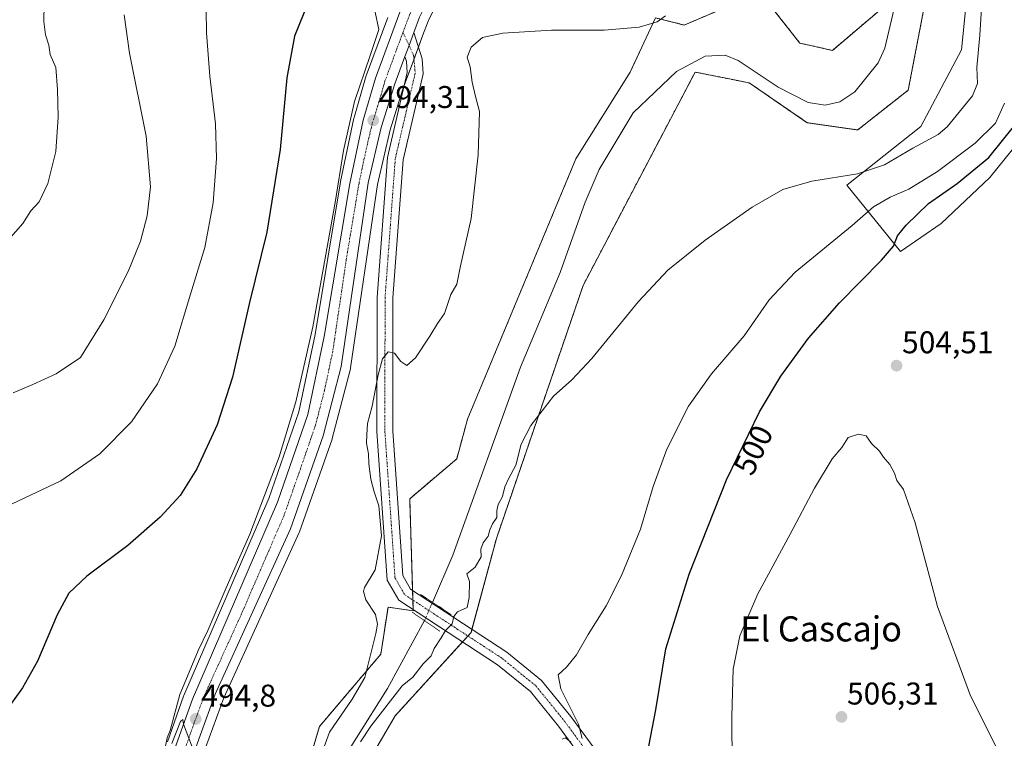
# Model space of a CAD drawing. Units: metres. Extents: x 624379 to 627830, y 4736494 to 4738869.
# Drawn here: x 626174 to 626488, y 4736672 to 4736901 of the extents above; entities that cross this region are included whole.
import ezdxf
from ezdxf.enums import TextEntityAlignment as Align

# ---------------------------------------------------------------- set-up
doc = ezdxf.new("R2010")
doc.units = ezdxf.units.M
doc.header["$MEASUREMENT"] = 0
for name, pattern in [('TRAZO_Y_PUNTO', [1, 0.5, -0.25, 0, -0.25]), ('TRAZOS', [0.75, 0.5, -0.25]), ('TRAZOS2', [0.375, 0.25, -0.125])]:
    doc.linetypes.add(name, pattern=pattern)
for name, color, linetype, lineweight in [('Arbolado forestal', 92, 'TRAZOS', 0), ('Arbolado forestal CxS', 92, 'Continuous', 0), ('Carretera de calzada única', 19, 'Continuous', 13), ('Carretera de calzada única Cxs', 19, 'Continuous', 13), ('Carretera de calzada única eje', 19, 'TRAZO_Y_PUNTO', 0), ('Carátula', 7, 'Continuous', 5), ('Corriente natural lineal', 142, 'Continuous', 13), ('Corriente natural lineal oculto', 19, 'TRAZO_Y_PUNTO', 13), ('Cultivos herbáceos CxS', 92, 'Continuous', 0), ('Curva de nivel maestra', 36, 'Continuous', 30), ('Curva de nivel normal', 36, 'Continuous', 0), ('Núcleo urbano', 19, 'Continuous', 0), ('Núcleo urbano CxS', 19, 'Continuous', 0), ('Pastizal CxS', 92, 'Continuous', 0), ('Pista no pavimentada', 254, 'Continuous', 13), ('Pista no pavimentada Cxs', 254, 'Continuous', 0), ('Pista pavimentada eje', 135, 'TRAZO_Y_PUNTO', 0), ('Puente lineal', 2, 'TRAZOS2', 0), ('Punto de cota en terreno', 7, 'Continuous', 0), ('Rótulo de curva de nivel directora', 19, 'Continuous', 0), ('Rótulo de punto de cota en terreno', 19, 'Continuous', 0), ('Texto cartográfico', 19, 'Continuous', 0)]:
    doc.layers.add(name, color=color, linetype=linetype, lineweight=lineweight)
doc.styles.add('Arial', font='txt', dxfattribs={"height": 0.2})

# ---------------------------------------------------------------- blocks, each defined once
blk = doc.blocks.new('*U151')
at = {"layer": 'Cultivos herbáceos CxS', "color": 92, "linetype": 'Continuous', "lineweight": 0}
for points in [[(626291.21, 4736901.52, 494.56), (626284.46, 4736883.21, 494.78), (626284.4, 4736883.02, 494.79), (626280.51, 4736869.64, 494.81), (626280.45, 4736869.42, 494.86), (626276.2, 4736849.22, 494.38), (626276.18, 4736849.11, 494.4), (626268.06, 4736800.49, 494.79), (626262.88, 4736775.89, 494.39), (626253.34, 4736748.28, 494.71), (626226.26, 4736685.58, 494.8), (626226.19, 4736685.4, 494.8), (626221.04, 4736670.86, 494.8)], [(626447.8, 4736903.68, 486.67), (626432.85, 4736891.01, 487.59), (626422.49, 4736893.32, 487.99), (626409.83, 4736909.44, 488.3)], [(626409.62, 4736909.34, 488.3), (626385.82, 4736899.14, 488.92), (626385.67, 4736899.08, 488.92), (626376.46, 4736901.38, 490.23), (626368.41, 4736884.11, 487.92), (626351.15, 4736856.47, 487.84), (626316.63, 4736773.56, 488.37), (626313.18, 4736760.9, 488.5), (626298.22, 4736748.23, 488.87), (626299.37, 4736712.54, 489.48), (626291.31, 4736713.69, 489.5), (626289.01, 4736698.72, 489.59), (626269.45, 4736675.69, 490.52), (626260.24, 4736644.6, 491.63)], [(626232.06, 4736665.7, 493.68), (626239.04, 4736684.87, 493.47), (626263.01, 4736737.45, 493.33), (626263.1, 4736737.68, 493.35), (626273.47, 4736767.22, 494.26), (626273.54, 4736767.45, 494.25), (626279.31, 4736789.59, 493.63), (626279.36, 4736789.83, 493.61), (626279.38, 4736789.91, 493.6), (626287.96, 4736848.32, 493.3), (626292.04, 4736865.68, 492.88), (626296.28, 4736879.42, 492.8), (626299.5, 4736888.03, 493.73), (626302.34, 4736895.62, 493.74), (626304.11, 4736900.35, 493.53), (626325.55, 4736943.44, 494.01)]]:
    blk.add_polyline3d(points, dxfattribs=at)
blk = doc.blocks.new('*U164')
at = {"layer": 'Arbolado forestal CxS', "color": 92, "linetype": 'Continuous', "lineweight": 0}
for points in [[(626462.76, 4736908.29, 487.2), (626457.01, 4736878.35, 487.4), (626440.9, 4736865.68, 487.94), (626424.79, 4736867.99, 488.13), (626406.38, 4736880.65, 487.46), (626400.12, 4736881.9, 487.52), (626389.12, 4736884.11, 487.5), (626353.45, 4736816.17, 488.4), (626325.83, 4736735.57, 490.62), (626317.78, 4736705.63, 490.28), (626293.61, 4736679.14, 491.35), (626277.5, 4736651.51, 490.28)], [(626260.24, 4736644.6, 491.63), (626269.45, 4736675.69, 490.52), (626289.01, 4736698.72, 489.59), (626291.31, 4736713.69, 489.5), (626299.37, 4736712.54, 489.48), (626298.22, 4736748.23, 488.87), (626313.18, 4736760.9, 488.5), (626316.63, 4736773.56, 488.37), (626351.15, 4736856.47, 487.84), (626368.41, 4736884.11, 487.92), (626376.46, 4736901.38, 490.23), (626385.67, 4736899.08, 488.92), (626385.82, 4736899.14, 488.92), (626409.62, 4736909.34, 488.3)], [(626409.83, 4736909.44, 488.3), (626422.49, 4736893.32, 487.99), (626432.85, 4736891.01, 487.59), (626447.8, 4736903.68, 486.67)]]:
    blk.add_polyline3d(points, dxfattribs=at)
blk = doc.blocks.new('*U166')
at = {"layer": 'Núcleo urbano CxS', "color": 19, "linetype": 'Continuous', "lineweight": 0}
for points in [[(626325.55, 4736943.44, 494.01), (626304.11, 4736900.35, 493.53), (626302.34, 4736895.62, 493.74), (626299.5, 4736888.03, 493.73), (626296.28, 4736879.42, 492.8), (626292.04, 4736865.68, 492.88), (626287.96, 4736848.32, 493.3), (626279.38, 4736789.91, 493.6), (626279.36, 4736789.83, 493.61), (626279.31, 4736789.59, 493.63), (626273.54, 4736767.45, 494.25), (626273.47, 4736767.22, 494.26), (626263.1, 4736737.68, 493.35), (626263.01, 4736737.45, 493.33), (626239.04, 4736684.87, 493.47), (626232.06, 4736665.7, 493.68)], [(626221.04, 4736670.86, 494.8), (626226.19, 4736685.4, 494.8), (626226.26, 4736685.58, 494.8), (626253.34, 4736748.28, 494.71), (626262.88, 4736775.89, 494.39), (626268.06, 4736800.49, 494.79), (626276.18, 4736849.11, 494.4), (626276.2, 4736849.22, 494.38), (626280.45, 4736869.42, 494.86), (626280.51, 4736869.64, 494.81), (626284.4, 4736883.02, 494.79), (626284.46, 4736883.21, 494.78), (626291.21, 4736901.52, 494.56)]]:
    blk.add_polyline3d(points, dxfattribs=at)
blk = doc.blocks.new('*U177')
at = {"layer": 'Curva de nivel normal', "color": 36, "linetype": 'Continuous', "lineweight": 0}
blk.add_polyline3d([(626207.23, 4736902.28, 510), (626208.95, 4736890.14, 510), (626214.29, 4736863.7, 510), (626215.67, 4736847.56, 510), (626214.65, 4736838.31, 510), (626212.48, 4736830.23, 510), (626208.53, 4736820.56, 510), (626200.76, 4736805.23, 510), (626193.41, 4736793.22, 510), (626185.58, 4736788.02, 510), (626178.23, 4736784.56, 510), (626171.94, 4736781.91, 510)], dxfattribs=at)
blk = doc.blocks.new('*U183')
at = {"layer": 'Curva de nivel normal', "color": 36, "linetype": 'Continuous', "lineweight": 0}
for points in [[(626379.65, 4736902.02, 490), (626377.07, 4736900.09, 490), (626371.33, 4736898.37, 490), (626360.2, 4736897.41, 490), (626343.42, 4736897.4, 490), (626327.86, 4736896.49, 490), (626321.43, 4736895.09, 490), (626317.83, 4736892.04, 490), (626316.5, 4736888.9, 490), (626317.43, 4736885.74, 490), (626318.1, 4736880.88, 490), (626319.2, 4736876.36, 490), (626320.42, 4736871.57, 490), (626320.04, 4736857.73, 490), (626317.79, 4736837.42, 490), (626314.4, 4736822.4, 490), (626313.2, 4736816.61, 490), (626311.27, 4736813.23, 490), (626309.27, 4736807.23, 490), (626307.05, 4736804, 490), (626304.64, 4736799.95, 490), (626300.04, 4736793.11, 490), (626297.29, 4736790.62, 490), (626295.37, 4736791.9, 490), (626293.4, 4736794.63, 490), (626291.4, 4736795.03, 490), (626289.57, 4736792.75, 490), (626288.19, 4736787.68, 490), (626286.22, 4736777.73, 490), (626284.78, 4736772.23, 490), (626284.57, 4736768.56, 490), (626284.48, 4736765.89, 490), (626285.12, 4736762.48, 490), (626285.23, 4736759.31, 490), (626285.89, 4736754.5, 490), (626286.9, 4736750.4, 490), (626288.39, 4736746, 490), (626289.27, 4736736.41, 490), (626287.22, 4736725.58, 490), (626283.84, 4736719.98, 490), (626283.46, 4736718.72, 490), (626284.22, 4736716.06, 490), (626287.32, 4736711.34, 490), (626287.91, 4736708.27, 490), (626287.44, 4736705.36, 490), (626283.9, 4736691.31, 490), (626279.88, 4736684.41, 490), (626272.72, 4736673.89, 490), (626269.22, 4736664.19, 490)], [(626282.58, 4736670.77, 490), (626285.88, 4736675.78, 490), (626295.84, 4736688.69, 490), (626299.26, 4736691.43, 490), (626302.54, 4736695.68, 490), (626305.1, 4736698.24, 490), (626305.96, 4736700.57, 490), (626308.26, 4736703.91, 490), (626309.6, 4736706.24, 490), (626311.75, 4736708.38, 490), (626312.32, 4736710.78, 490), (626313.48, 4736712.2, 490), (626316.56, 4736713.55, 490), (626317.14, 4736716.8, 490), (626317.24, 4736721.83, 490), (626316.45, 4736724.29, 490), (626319.06, 4736726.48, 490), (626320.94, 4736729.75, 490), (626320.91, 4736732.2, 490), (626321.63, 4736734.24, 490), (626323.16, 4736736.27, 490), (626323.7, 4736738.34, 490), (626324.64, 4736740.26, 490), (626325.97, 4736742.3, 490), (626325.96, 4736744.5, 490), (626326.42, 4736746.4, 490), (626327.77, 4736748.96, 490), (626328.54, 4736751.99, 490), (626329.72, 4736754.54, 490), (626332.02, 4736758.89, 490), (626333.75, 4736765.56, 490), (626336.79, 4736771.56, 490), (626343.97, 4736780.9, 490), (626349.82, 4736786.07, 490), (626356.22, 4736792.91, 490), (626371.14, 4736811.09, 490), (626380.41, 4736821, 490), (626392.28, 4736830.59, 490), (626407.27, 4736841.05, 490), (626417.11, 4736846.71, 490), (626426.33, 4736849.34, 490), (626440.89, 4736851.73, 490), (626449.44, 4736854.53, 490), (626458.5, 4736859.88, 490), (626466.53, 4736864.27, 490), (626469.38, 4736866.63, 490), (626477.48, 4736876.54, 490), (626479.09, 4736880.5, 490), (626478.85, 4736885.54, 490), (626479.8, 4736895.89, 490), (626480.6, 4736907.93, 490)]]:
    blk.add_polyline3d(points, dxfattribs=at)
blk = doc.blocks.new('*U211')
at = {"layer": 'Curva de nivel normal', "color": 36, "linetype": 'Continuous', "lineweight": 0}
blk.add_polyline3d([(626170.37, 4736830.52, 515), (626175.04, 4736835.89, 515), (626177.52, 4736839.89, 515), (626180.19, 4736842.8, 515), (626182.96, 4736848.63, 515), (626185.47, 4736858.76, 515), (626186.29, 4736869.7, 515), (626186.01, 4736878.53, 515), (626185.56, 4736885.58, 515), (626183.7, 4736889.73, 515), (626183.3, 4736892.69, 515), (626182.18, 4736895.93, 515), (626181.7, 4736900.22, 515), (626181.88, 4736911.22, 515)], dxfattribs=at)
blk = doc.blocks.new('*U212')
at = {"layer": 'Curva de nivel normal', "color": 36, "linetype": 'Continuous', "lineweight": 0}
for points in [[(626167.74, 4736744.79, 505), (626187.08, 4736753.94, 505), (626199.49, 4736762.56, 505), (626209.56, 4736772.74, 505), (626217.87, 4736784.8, 505), (626223.42, 4736796.83, 505), (626228.4, 4736813.42, 505), (626232.96, 4736828.23, 505), (626235.58, 4736842.47, 505), (626236.69, 4736856.55, 505), (626236.36, 4736867.63, 505), (626234.59, 4736882.85, 505), (626233.49, 4736896.64, 505), (626233.44, 4736903.81, 505)], [(626485.16, 4736668.96, 505), (626476.81, 4736685.42, 505), (626466.3, 4736713.9, 505), (626459.16, 4736740.56, 505), (626455.52, 4736751.17, 505), (626453.39, 4736754, 505), (626452.6, 4736756.33, 505), (626451.19, 4736759.1, 505), (626449.15, 4736761.49, 505), (626447.82, 4736763.34, 505), (626445.29, 4736765.81, 505), (626443.58, 4736768.22, 505), (626441.12, 4736768.8, 505), (626437.82, 4736767.69, 505), (626435.81, 4736764.56, 505), (626432.8, 4736760.9, 505), (626427.12, 4736751.56, 505), (626419.38, 4736736.9, 505), (626409.08, 4736717.91, 505), (626403.41, 4736704.52, 505), (626401.27, 4736694.01, 505), (626400.78, 4736678.85, 505), (626401.05, 4736647.24, 505)]]:
    blk.add_polyline3d(points, dxfattribs=at)
blk = doc.blocks.new('*U214')
at = {"layer": 'Curva de nivel normal', "color": 36, "linetype": 'Continuous', "lineweight": 0}
for points in [[(626287.25, 4736903.22, 495), (626288.42, 4736897.65, 495), (626285.62, 4736889.42, 495), (626280.59, 4736874.74, 495), (626277.11, 4736859.18, 495), (626274.48, 4736842.62, 495), (626267.36, 4736803.02, 495), (626261.98, 4736779.09, 495), (626256.59, 4736761.56, 495), (626247.32, 4736736.9, 495), (626239.72, 4736719.91, 495), (626233.94, 4736706.24, 495), (626230.79, 4736699.91, 495), (626228.56, 4736694.24, 495), (626225.04, 4736685.87, 495), (626221.89, 4736674.41, 495), (626221.01, 4736672.13, 495), (626220.48, 4736669.47, 495)], [(626222.43, 4736670.24, 495), (626225.26, 4736677.34, 495), (626225.93, 4736677.97, 495), (626226.19, 4736676.45, 495), (626230.47, 4736665.26, 495)], [(626346.78, 4736671.62, 495), (626347.83, 4736672.1, 495), (626349.56, 4736670.74, 495)], [(626353.11, 4736671.89, 495), (626352, 4736676.42, 495), (626346.39, 4736687.65, 495), (626345.48, 4736692.18, 495), (626348.15, 4736694.55, 495), (626351.34, 4736698.49, 495), (626355.04, 4736704.95, 495), (626360.84, 4736714.17, 495), (626365.71, 4736723.79, 495), (626371.68, 4736738.57, 495), (626375.79, 4736752.1, 495), (626380.12, 4736764, 495), (626387.06, 4736777.74, 495), (626394.39, 4736787.98, 495), (626404.72, 4736800.06, 495), (626412.72, 4736811.57, 495), (626421, 4736820.33, 495), (626439.15, 4736835.27, 495), (626445.99, 4736841.15, 495), (626451.25, 4736844.22, 495), (626457.2, 4736846.82, 495), (626466.32, 4736852.41, 495), (626478.31, 4736861.42, 495), (626484.82, 4736867.83, 495), (626487.63, 4736874.21, 495)]]:
    blk.add_polyline3d(points, dxfattribs=at)
blk = doc.blocks.new('*U223')
at = {"layer": 'Curva de nivel maestra', "color": 36, "linetype": 'Continuous', "lineweight": 30}
for points in [[(626265.89, 4736906.22, 500), (626261.53, 4736895.55, 500), (626259.06, 4736882.22, 500), (626256.96, 4736859.46, 500), (626252.68, 4736833.16, 500), (626247.21, 4736810.68, 500), (626241.83, 4736786.92, 500), (626236.85, 4736771.8, 500), (626230.42, 4736757.78, 500), (626225.16, 4736749.26, 500), (626218.74, 4736742.32, 500), (626208.41, 4736733.35, 500), (626195.4, 4736723.53, 500), (626189.61, 4736718.16, 500), (626185.97, 4736711.21, 500), (626179.71, 4736696.52, 500), (626174.92, 4736688.04, 500), (626168.4, 4736678.94, 500)], [(626374.34, 4736669.43, 500), (626376.56, 4736680.99, 500), (626379.83, 4736700.43, 500), (626387.22, 4736724.25, 500), (626399.13, 4736754.29, 500), (626409.62, 4736775.91, 500), (626416.46, 4736787.23, 500), (626425.26, 4736799.37, 500), (626435.09, 4736810.58, 500), (626448.54, 4736824.21, 500), (626452.35, 4736828.69, 500), (626453.58, 4736831.9, 500), (626456.3, 4736835.33, 500), (626463.51, 4736842.3, 500), (626472.56, 4736848.66, 500), (626482.65, 4736856.89, 500), (626491, 4736867.22, 500)]]:
    blk.add_polyline3d(points, dxfattribs=at)
blk = doc.blocks.new('5PATER')
at = {"layer": 'Carátula', "linetype": 'Continuous', "lineweight": 5}
h = blk.add_hatch(color=250, dxfattribs=at)
edge = h.paths.add_edge_path()
edge.add_ellipse((0, 0.01), major_axis=(-1.33, -1.34), ratio=0.999422, start_angle=0, end_angle=360)

msp = doc.modelspace()

# ---------------------------------------------------------------- linework, layer by layer
at = {"layer": 'Arbolado forestal', "color": 92, "linetype": 'TRAZOS', "lineweight": 0}
for points in [[(626447.8, 4736903.68, 486.67), (626432.85, 4736891.01, 487.59), (626422.49, 4736893.32, 487.99), (626409.83, 4736909.44, 488.3)], [(626409.62, 4736909.35, 488.3), (626385.82, 4736899.14, 488.92), (626385.67, 4736899.08, 488.92), (626376.46, 4736901.38, 490.23), (626368.41, 4736884.11, 487.92), (626351.15, 4736856.47, 487.84), (626316.63, 4736773.56, 488.37), (626313.18, 4736760.9, 488.5), (626298.22, 4736748.23, 488.87), (626299.16, 4736719.01, 489.11), (626299.26, 4736715.95, 489.33), (626299.36, 4736712.89, 489.51), (626299.37, 4736712.54, 489.48), (626291.31, 4736713.69, 489.5), (626289.01, 4736698.72, 489.59), (626269.45, 4736675.69, 490.52), (626260.24, 4736644.6, 491.63), (626266, 4736635.39, 490.26), (626261.47, 4736590.08, 492.11), (626261.39, 4736589.33, 492.16), (626272.8, 4736586.57, 490.35), (626280.86, 4736580.82, 490.23), (626285.46, 4736556.64, 490.6), (626282.24, 4736527.62, 491.52)], [(626300.79, 4736527.96, 491.62), (626298.22, 4736542.76, 490.38), (626302.83, 4736568.09, 491.57), (626292.47, 4736586.51, 490.57), (626277.51, 4736602.64, 489.6), (626276.35, 4736633.09, 489.66), (626277.5, 4736651.51, 490.28), (626293.61, 4736679.14, 491.35), (626315.05, 4736702.64, 490.41), (626316.76, 4736704.51, 490.26), (626317.78, 4736705.63, 490.28), (626318.06, 4736706.67, 490.27), (626325.83, 4736735.57, 490.62), (626353.45, 4736816.17, 488.4), (626389.12, 4736884.11, 487.5), (626400.12, 4736881.9, 487.52), (626406.38, 4736880.65, 487.46), (626424.79, 4736867.99, 488.13), (626440.9, 4736865.68, 487.94), (626457.01, 4736878.35, 487.4), (626462.76, 4736908.29, 487.2)]]:
    msp.add_polyline3d(points, dxfattribs=at)
at = {"layer": 'Carretera de calzada única', "color": 19, "linetype": 'Continuous', "lineweight": 13}
for points in [[(626404.58, 4737108.07, 490.98), (626391.53, 4737082.3, 490.95), (626352.98, 4737004.94, 492.44), (626344.3, 4736986.93, 492.79), (626322.87, 4736944.79, 493.86), (626301.35, 4736901.55, 494.04), (626299.53, 4736896.69, 494.01)], [(626198.48, 4736526.08, 494.89), (626200.12, 4736541.18, 495.06), (626207.89, 4736591.74, 494.76), (626217, 4736645.09, 495.02), (626223.87, 4736669.86, 494.82), (626229.01, 4736684.39, 494.76), (626256.14, 4736747.19, 494.37), (626265.78, 4736775.09, 494.25), (626271.01, 4736799.93, 494.21), (626279.14, 4736848.6, 494.28), (626283.39, 4736868.8, 494.26), (626287.28, 4736882.18, 494.25), (626295.03, 4736903.22, 494.41)], [(626299.53, 4736896.69, 494.01), (626298, 4736892.59, 494.06), (626296.69, 4736889.09, 494.01)], [(626296.69, 4736889.09, 494.01), (626293.44, 4736880.39, 493.69), (626289.14, 4736866.47, 493.67), (626285.01, 4736848.88, 494.14), (626276.41, 4736790.35, 494.47), (626270.64, 4736768.21, 494.57), (626260.28, 4736738.69, 494.38), (626236.26, 4736686.01, 494.52), (626229.21, 4736666.64, 494.36), (626225.12, 4736652.82, 494.7), (626217.37, 4736611.07, 494.86), (626205.64, 4736531.84, 494.78), (626205.28, 4736526.21, 494.78)]]:
    msp.add_polyline3d(points, dxfattribs=at)
at = {"layer": 'Carretera de calzada única Cxs', "color": 19, "linetype": 'Continuous', "lineweight": 13}
for points in [[(626223.87, 4736669.86, 494.82), (626229.01, 4736684.39, 494.76), (626256.14, 4736747.19, 494.37), (626265.78, 4736775.09, 494.25), (626271.01, 4736799.93, 494.21), (626279.14, 4736848.6, 494.28), (626283.39, 4736868.8, 494.26), (626287.28, 4736882.18, 494.25), (626295.03, 4736903.22, 494.41)], [(626301.35, 4736901.55, 494.04), (626299.53, 4736896.69, 494.01), (626298, 4736892.59, 494.06), (626296.69, 4736889.09, 494.01), (626293.44, 4736880.39, 493.69), (626289.14, 4736866.47, 493.67), (626285.01, 4736848.88, 494.14), (626276.41, 4736790.35, 494.47), (626270.64, 4736768.21, 494.57), (626260.28, 4736738.69, 494.38), (626236.26, 4736686.01, 494.52), (626229.21, 4736666.64, 494.36)]]:
    msp.add_polyline3d(points, dxfattribs=at)
at = {"layer": 'Carretera de calzada única eje', "color": 19, "linetype": 'TRAZO_Y_PUNTO', "lineweight": 0}
for points in [[(626301.53, 4736909.54, 494.25), (626299.75, 4736905.96, 494.26), (626298.19, 4736902.38, 494.27), (626296.08, 4736896.73, 494.29)], [(626296.08, 4736896.73, 494.29), (626294.23, 4736891.8, 494.26), (626290.35, 4736881.29, 494.22), (626288.42, 4736874.59, 494.27), (626286.26, 4736867.63, 494.3), (626284.21, 4736858.84, 494.26), (626282.07, 4736848.74, 494.34), (626278.01, 4736824.4, 494.38), (626273.71, 4736795.14, 494.31), (626271.08, 4736782.72, 494.42), (626268.21, 4736771.65, 494.44), (626263.39, 4736757.69, 494.46), (626258.21, 4736742.94, 494.56), (626244.64, 4736711.54, 494.6), (626232.64, 4736685.19, 494.76), (626229.1, 4736675.51, 494.8), (626226.55, 4736668.25, 494.88)]]:
    msp.add_polyline3d(points, dxfattribs=at)
at = {"layer": 'Corriente natural lineal', "color": 142, "linetype": 'Continuous', "lineweight": 13}
for points in [[(626305.47, 4736715.24, 489.3), (626312, 4736730.26, 488.48), (626333.56, 4736790.18, 487.84), (626346.11, 4736820.28, 487.23), (626354.1, 4736842.69, 487.28), (626358.52, 4736853.06, 487.28), (626369.38, 4736871.11, 487.99), (626383.23, 4736884.32, 487.4), (626392.3, 4736889.18, 487.68), (626398.66, 4736889.45, 487.12), (626402.85, 4736887.78, 487.12), (626415.56, 4736879.25, 487), (626425.1, 4736874.41, 487.33), (626430.55, 4736873.57, 487.04), (626435.18, 4736874.58, 486.81), (626440, 4736877.78, 486.22), (626447.44, 4736887.06, 486.49), (626449.58, 4736891.7, 486.34), (626453.39, 4736908.07, 486.34)], [(626273.86, 4736598.78, 489.65), (626269.68, 4736610.98, 489.78), (626267.74, 4736621.52, 490.46), (626267.53, 4736637.27, 490.01), (626267.99, 4736643.24, 490.42), (626271.37, 4736656.43, 488.1), (626291.11, 4736687.75, 488.51), (626302.94, 4736709.41, 489.09)]]:
    msp.add_polyline3d(points, dxfattribs=at)
at = {"layer": 'Corriente natural lineal oculto', "color": 19, "linetype": 'TRAZO_Y_PUNTO', "lineweight": 13}
msp.add_polyline3d([(626302.94, 4736709.41, 489.09), (626305.47, 4736715.24, 489.3)], dxfattribs=at)
at = {"layer": 'Cultivos herbáceos CxS', "color": 92, "linetype": 'Continuous', "lineweight": 0}
for points in [[(626496.76, 4736867.61, 502.46), (626482.94, 4736850.54, 502.5), (626467.5, 4736835.9, 502.94), (626454.49, 4736826.96, 500.77), (626437.42, 4736848.1, 490.68), (626460.99, 4736866.8, 488.17), (626474, 4736891.18, 487.84), (626476.44, 4736915.57, 487.86), (626474, 4736939.96, 487.2), (626474, 4736958.66, 487.75), (626461.73, 4736979.63, 485.83), (626461.28, 4736980.4, 485.76)], [(626208.29, 4736526.26, 494.61), (626208.63, 4736531.52, 494.64), (626215.81, 4736580.07, 494.34), (626220.33, 4736610.58, 494.57), (626228.04, 4736652.12, 493.94), (626232.06, 4736665.7, 493.68), (626239.04, 4736684.87, 493.47), (626263.01, 4736737.45, 493.33), (626263.1, 4736737.68, 493.35), (626273.47, 4736767.22, 494.26), (626273.54, 4736767.45, 494.25), (626279.31, 4736789.59, 493.63), (626279.36, 4736789.83, 493.61), (626279.38, 4736789.91, 493.6), (626287.96, 4736848.32, 493.3), (626292.04, 4736865.68, 492.88), (626296.28, 4736879.42, 492.8), (626296.54, 4736880.11, 492.87), (626299.5, 4736888.03, 493.73), (626299.58, 4736888.24, 493.74), (626301.01, 4736892.06, 493.85), (626302.34, 4736895.62, 493.74), (626304.11, 4736900.35, 493.53), (626325.55, 4736943.44, 494.01)], [(626476.44, 4736915.57, 487.86), (626474, 4736891.18, 487.84), (626460.99, 4736866.79, 488.17), (626437.42, 4736848.1, 490.68), (626454.49, 4736826.96, 500.77), (626467.5, 4736835.9, 502.94), (626482.94, 4736850.54, 502.5), (626496.76, 4736867.61, 502.46)], [(626447.8, 4736903.68, 486.67), (626432.85, 4736891.01, 487.59), (626422.49, 4736893.32, 487.99), (626409.83, 4736909.44, 488.3)], [(626409.62, 4736909.35, 488.3), (626385.82, 4736899.14, 488.92), (626385.67, 4736899.08, 488.92), (626376.46, 4736901.38, 490.23), (626368.41, 4736884.11, 487.92), (626351.15, 4736856.47, 487.84), (626316.63, 4736773.56, 488.37), (626313.18, 4736760.9, 488.5), (626298.22, 4736748.23, 488.87), (626299.16, 4736719.01, 489.11), (626299.26, 4736715.95, 489.33), (626299.36, 4736712.89, 489.51), (626299.37, 4736712.54, 489.48), (626291.31, 4736713.69, 489.5), (626289.01, 4736698.72, 489.59), (626269.45, 4736675.69, 490.52), (626260.24, 4736644.6, 491.63), (626266, 4736635.39, 490.26), (626261.47, 4736590.08, 492.11), (626261.39, 4736589.33, 492.16), (626272.8, 4736586.57, 490.35), (626280.86, 4736580.82, 490.23), (626285.46, 4736556.64, 490.6), (626282.24, 4736527.62, 491.52)], [(626565.48, 4736532.8, 495.92), (626300.8, 4736527.96, 491.62), (626298.22, 4736542.76, 490.38), (626302.83, 4736568.09, 491.57), (626292.47, 4736586.51, 490.57), (626277.51, 4736602.63, 489.6), (626276.35, 4736633.09, 489.66), (626277.5, 4736651.51, 490.28), (626293.61, 4736679.14, 491.35), (626317.78, 4736705.63, 490.28), (626325.83, 4736735.57, 490.62), (626353.45, 4736816.17, 488.4), (626389.12, 4736884.11, 487.5), (626400.12, 4736881.9, 487.52), (626406.38, 4736880.65, 487.46), (626424.79, 4736867.99, 488.13), (626440.9, 4736865.68, 487.94), (626457.01, 4736878.35, 487.4), (626462.76, 4736908.29, 487.2)], [(626300.79, 4736527.96, 491.62), (626298.22, 4736542.76, 490.38), (626302.83, 4736568.09, 491.57), (626292.47, 4736586.51, 490.57), (626277.51, 4736602.64, 489.6), (626276.35, 4736633.09, 489.66), (626277.5, 4736651.51, 490.28), (626293.61, 4736679.14, 491.35), (626315.05, 4736702.64, 490.41), (626316.76, 4736704.51, 490.26), (626317.78, 4736705.63, 490.28), (626318.06, 4736706.67, 490.27), (626325.83, 4736735.57, 490.62), (626353.45, 4736816.17, 488.4), (626389.12, 4736884.11, 487.5), (626400.12, 4736881.9, 487.52), (626406.38, 4736880.65, 487.46), (626424.79, 4736867.99, 488.13), (626440.9, 4736865.68, 487.94), (626457.01, 4736878.35, 487.4), (626462.76, 4736908.29, 487.2)], [(626291.21, 4736901.52, 494.56), (626284.46, 4736883.21, 494.78), (626284.4, 4736883.02, 494.79), (626280.51, 4736869.64, 494.81), (626280.45, 4736869.42, 494.86), (626276.2, 4736849.22, 494.38), (626276.18, 4736849.11, 494.4), (626268.06, 4736800.49, 494.79), (626262.88, 4736775.89, 494.39), (626253.34, 4736748.28, 494.71), (626226.26, 4736685.58, 494.8), (626226.19, 4736685.4, 494.8), (626221.04, 4736670.86, 494.8)]]:
    msp.add_polyline3d(points, dxfattribs=at)
at = {"layer": 'Núcleo urbano', "color": 19, "linetype": 'Continuous', "lineweight": 0}
for points in [[(626208.29, 4736526.26, 494.61), (626208.63, 4736531.52, 494.64), (626215.81, 4736580.07, 494.34), (626220.33, 4736610.58, 494.57), (626228.04, 4736652.12, 493.94), (626232.06, 4736665.7, 493.68), (626239.04, 4736684.87, 493.47), (626263.01, 4736737.45, 493.33), (626263.1, 4736737.68, 493.35), (626273.47, 4736767.22, 494.26), (626273.54, 4736767.45, 494.25), (626279.31, 4736789.59, 493.63), (626279.36, 4736789.83, 493.61), (626279.38, 4736789.91, 493.6), (626287.96, 4736848.32, 493.3), (626292.04, 4736865.68, 492.88), (626296.28, 4736879.42, 492.8), (626296.54, 4736880.11, 492.87), (626299.5, 4736888.03, 493.73), (626299.58, 4736888.24, 493.74), (626301.01, 4736892.06, 493.85), (626302.34, 4736895.62, 493.74), (626304.11, 4736900.35, 493.53), (626325.55, 4736943.44, 494.01)], [(626291.21, 4736901.52, 494.56), (626284.46, 4736883.21, 494.78), (626284.4, 4736883.02, 494.79), (626280.51, 4736869.64, 494.81), (626280.45, 4736869.42, 494.86), (626276.2, 4736849.22, 494.38), (626276.18, 4736849.11, 494.4), (626268.06, 4736800.49, 494.79), (626262.88, 4736775.89, 494.39), (626253.34, 4736748.28, 494.71), (626226.26, 4736685.58, 494.8), (626226.19, 4736685.4, 494.8), (626221.04, 4736670.86, 494.8)]]:
    msp.add_polyline3d(points, dxfattribs=at)
at = {"layer": 'Pastizal CxS', "color": 92, "linetype": 'Continuous', "lineweight": 0}
for points in [[(626496.76, 4736867.61, 502.46), (626482.94, 4736850.54, 502.5), (626467.5, 4736835.9, 502.94), (626454.49, 4736826.96, 500.77), (626437.42, 4736848.1, 490.68), (626460.99, 4736866.79, 488.17), (626474, 4736891.18, 487.84), (626476.44, 4736915.57, 487.86), (626474, 4736939.96, 487.2), (626474, 4736958.66, 487.75), (626461.28, 4736980.4, 485.76), (626469.94, 4736987.92, 488.51), (626476.44, 4736999.3, 485.65), (626483.76, 4737013.94, 486.21), (626478.88, 4737029.38, 484.33), (626473.19, 4737035.07, 484.95), (626473.19, 4737048.89, 484.62), (626481.32, 4737064.34, 485.25), (626489.45, 4737078.16, 485.35)], [(626496.76, 4736867.61, 502.46), (626482.94, 4736850.54, 502.5), (626467.5, 4736835.9, 502.94), (626454.49, 4736826.96, 500.77), (626437.42, 4736848.1, 490.68), (626460.99, 4736866.8, 488.17), (626474, 4736891.18, 487.84), (626476.44, 4736915.57, 487.86), (626474, 4736939.96, 487.2), (626474, 4736958.66, 487.75), (626461.73, 4736979.63, 485.83), (626461.28, 4736980.4, 485.76)]]:
    msp.add_polyline3d(points, dxfattribs=at)
at = {"layer": 'Pista no pavimentada', "color": 254, "linetype": 'Continuous', "lineweight": 13}
for points in [[(626299.53, 4736896.69, 494.01), (626302.2, 4736888.34, 493.47), (626302.48, 4736883.51, 492.57), (626296.11, 4736856.14, 491.41), (626292.88, 4736812.17, 490.49), (626292.82, 4736769.82, 489.35), (626295.99, 4736723.8, 489.14), (626298.51, 4736719.43, 489.15), (626329.17, 4736699.41, 491.29), (626340.23, 4736690.39, 492.79), (626349.57, 4736678.85, 494.3), (626374.24, 4736645.29, 499.34), (626391.31, 4736624.66, 502.27), (626398.26, 4736617.32, 503.67), (626401.36, 4736614.05, 503.86), (626421.84, 4736592.27, 507.46), (626436.15, 4736576.41, 507.99), (626437.68, 4736575.16, 508.04)], [(626299.53, 4736896.69, 494.01), (626298, 4736892.59, 494.06), (626296.69, 4736889.09, 494.01)], [(626453.52, 4736530.75, 509.01), (626451.74, 4736533.86, 508.93), (626435.73, 4736568.76, 507.96), (626429.2, 4736577.41, 507.58), (626407.12, 4736601.25, 504.87), (626387.44, 4736621.46, 501.62), (626370.28, 4736642.2, 498.65), (626345.59, 4736675.78, 494.36), (626336.65, 4736686.83, 492.62), (626326.2, 4736695.35, 491.45), (626294.76, 4736715.89, 489.39), (626291.06, 4736722.3, 489.33), (626287.8, 4736769.65, 489.54), (626287.86, 4736812.35, 491.75), (626291.13, 4736856.9, 492.15), (626297.43, 4736883.94, 493.5), (626297.23, 4736887.42, 493.85), (626296.69, 4736889.09, 494.01)]]:
    msp.add_polyline3d(points, dxfattribs=at)
at = {"layer": 'Pista no pavimentada Cxs', "color": 254, "linetype": 'Continuous', "lineweight": 0}
msp.add_polyline3d([(626370.28, 4736642.2, 498.65), (626345.59, 4736675.78, 494.36), (626336.65, 4736686.83, 492.62), (626326.2, 4736695.35, 491.45), (626294.76, 4736715.89, 489.39), (626291.06, 4736722.3, 489.33), (626287.8, 4736769.65, 489.54), (626287.86, 4736812.35, 491.75), (626291.13, 4736856.9, 492.15), (626297.43, 4736883.94, 493.5), (626297.23, 4736887.42, 493.85), (626296.69, 4736889.09, 494.01), (626298, 4736892.59, 494.06), (626299.53, 4736896.69, 494.01), (626302.2, 4736888.34, 493.47), (626302.48, 4736883.51, 492.57), (626296.11, 4736856.14, 491.41), (626292.88, 4736812.17, 490.49), (626292.82, 4736769.82, 489.35), (626295.99, 4736723.8, 489.14), (626298.51, 4736719.43, 489.15), (626329.17, 4736699.41, 491.29), (626340.23, 4736690.39, 492.79), (626349.57, 4736678.85, 494.3), (626374.24, 4736645.29, 499.34)], dxfattribs=at)
at = {"layer": 'Pista pavimentada eje', "color": 135, "linetype": 'TRAZO_Y_PUNTO', "lineweight": 0}
msp.add_polyline3d([(626296.08, 4736896.73, 494.29), (626298, 4736892.59, 494.06), (626299.48, 4736889.39, 493.82), (626299.96, 4736883.73, 493.2), (626296.77, 4736870.04, 491.86), (626293.62, 4736856.52, 491.71), (626290.37, 4736812.26, 490.89), (626290.31, 4736769.74, 489.43), (626293.53, 4736723.05, 489.21), (626296.64, 4736717.66, 489.29), (626312.36, 4736707.39, 490.02), (626327.69, 4736697.38, 491.15), (626338.44, 4736688.61, 492.28), (626347.58, 4736677.32, 494.13), (626359.92, 4736660.54, 496.47), (626372.26, 4736643.75, 498.92), (626389.38, 4736623.06, 501.82), (626394.4, 4736617.76, 502.71), (626404.24, 4736607.65, 504.39), (626413.8, 4736596.71, 506.13), (626424.84, 4736584.79, 507.34), (626432.33, 4736576.71, 507.72), (626437.2, 4736570.12, 507.97)], dxfattribs=at)
at = {"layer": 'Puente lineal', "color": 2, "linetype": 'TRAZOS2', "lineweight": 0}
for points in [[(626301.61, 4736717.78, 502.31), (626311.42, 4736711.33, 489.97)], [(626298.98, 4736712.15, 493.29), (626307.89, 4736705.98, 494.66)]]:
    msp.add_polyline3d(points, dxfattribs=at)

# ---------------------------------------------------------------- block references
at = {"layer": 'Arbolado forestal CxS', "color": 92, "linetype": 'Continuous', "lineweight": 0}
msp.add_blockref('*U164', (0, 0), dxfattribs=at)
at = {"layer": 'Cultivos herbáceos CxS', "color": 92, "linetype": 'Continuous', "lineweight": 0}
msp.add_blockref('*U151', (0, 0), dxfattribs=at)
at = {"layer": 'Curva de nivel maestra', "color": 36, "linetype": 'Continuous', "lineweight": 30}
msp.add_blockref('*U223', (0, 0), dxfattribs=at)
at = {"layer": 'Curva de nivel normal', "color": 36, "linetype": 'Continuous', "lineweight": 0}
for name in ['*U212', '*U211', '*U177', '*U183', '*U214']:
    msp.add_blockref(name, (0, 0), dxfattribs=at)
at = {"layer": 'Núcleo urbano CxS', "color": 19, "linetype": 'Continuous', "lineweight": 0}
msp.add_blockref('*U166', (0, 0), dxfattribs=at)
at = {"layer": 'Punto de cota en terreno', "linetype": 'Continuous', "lineweight": 0}
for p in [(626286.6, 4736868.71, 494.31), (626453.28, 4736790.6, 504.51), (626435.74, 4736678.75, 506.31), (626230.05, 4736678.08, 494.8)]:
    msp.add_blockref('5PATER', p, dxfattribs=at)

# ---------------------------------------------------------------- texts
at = {"layer": 'Rótulo de curva de nivel directora', "color": 19, "linetype": 'Continuous', "lineweight": 0, "style": 'Arial'}
msp.add_text('500', height=7, rotation=64.1173, dxfattribs=at).set_placement((626407.65, 4736763.76), align=Align.MIDDLE_CENTER)
at = {"layer": 'Rótulo de punto de cota en terreno', "color": 19, "linetype": 'Continuous', "lineweight": 0, "style": 'Arial'}
for s, p in [('494,31', (626288.36, 4736870.47)), ('504,51', (626455.04, 4736792.36)), ('494,8', (626231.81, 4736679.84)), ('506,31', (626437.5, 4736680.51))]:
    msp.add_text(s, height=7, dxfattribs=at).set_placement(p, align=Align.BOTTOM_LEFT)
at = {"layer": 'Texto cartográfico', "color": 19, "linetype": 'Continuous', "lineweight": 0, "style": 'Arial'}
msp.add_text('El Cascajo', height=8, dxfattribs=at).set_placement((626429.26, 4736706.78), align=Align.MIDDLE_CENTER)

doc.saveas('drawing.dxf')
